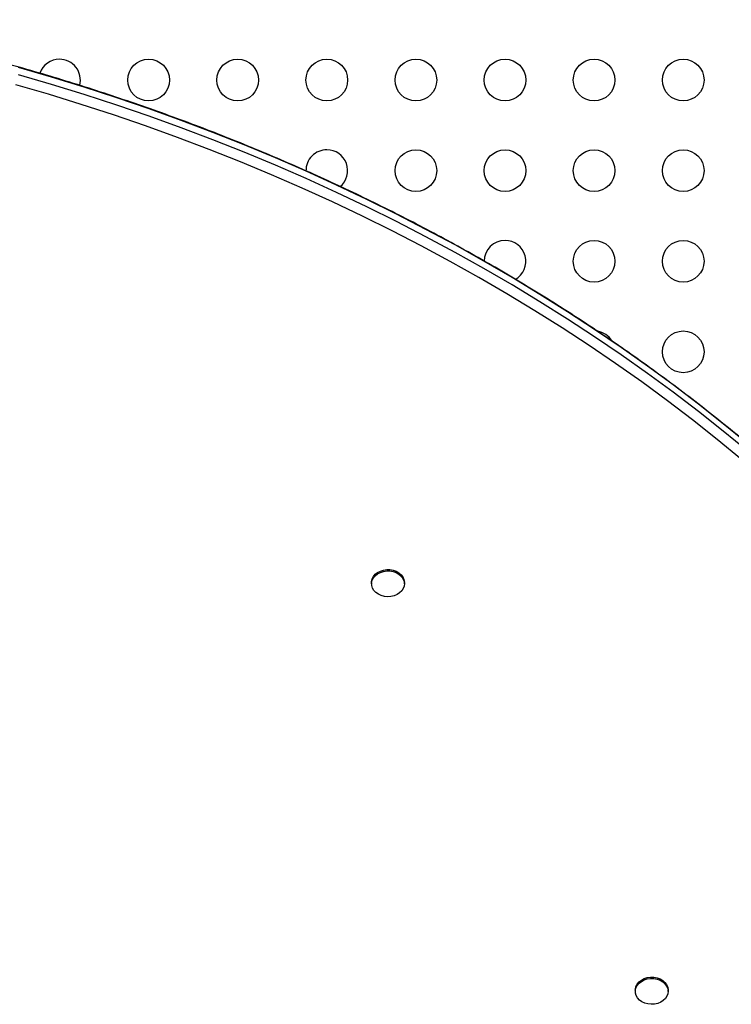
# Model space of a CAD drawing. Units: millimetres. Extents: x 125 to 567, y 118 to 714.
# Drawn here: x 355 to 370, y 371 to 392 of the extents above; entities that cross this region are included whole.
import ezdxf

# ---------------------------------------------------------------- set-up
doc = ezdxf.new("R2010")
doc.units = ezdxf.units.MM
doc.layers.add('CONTOUR', color=7, linetype='Continuous')

msp = doc.modelspace()

# ---------------------------------------------------------------- linework, layer by layer
at = {"layer": 'CONTOUR'}
for p, q in [((362.46714, 380.15951), (362.46714, 380.13063)), ((363.15474, 380.13063), (363.15474, 380.15951)), ((368.0016, 371.61038), (368.0016, 371.58151)), ((368.6892, 371.58151), (368.6892, 371.61038))]:
    msp.add_line(p, q, dxfattribs=at)
at = {"layer": 'CONTOUR', "flags": 128}
for points in [[(370.35984, 383.06558), (369.84831, 383.48516), (369.32684, 383.89708), (368.79563, 384.3012), (368.25486, 384.69738), (367.70473, 385.08547), (367.14542, 385.46534), (366.57714, 385.83685), (366.00009, 386.19988), (365.41447, 386.55428), (364.82049, 386.89995), (364.21836, 387.23675), (363.60829, 387.56457), (362.9905, 387.88329), (362.3652, 388.19279), (361.73262, 388.49298), (361.09299, 388.78373), (360.44653, 389.06496), (359.79346, 389.33655), (359.13402, 389.59842), (358.46844, 389.85047), (357.79697, 390.0926), (357.11982, 390.32475), (356.43726, 390.54682), (355.74951, 390.75873), (355.05682, 390.96041)], [(370.35984, 383.06558), (369.84831, 383.48516), (369.32684, 383.89708), (368.79563, 384.3012), (368.25486, 384.69738), (367.70473, 385.08547), (367.14542, 385.46534), (366.57714, 385.83685), (366.00009, 386.19988), (365.41447, 386.55428), (364.82049, 386.89995), (364.21836, 387.23675), (363.60829, 387.56457), (362.9905, 387.88329), (362.3652, 388.19279), (361.73262, 388.49298), (361.09299, 388.78373), (360.44653, 389.06496), (359.79346, 389.33655), (359.13402, 389.59842), (358.46844, 389.85047), (357.79697, 390.0926), (357.11982, 390.32475), (356.43726, 390.54682), (355.74951, 390.75873), (355.05682, 390.96041)], [(370.35984, 382.91158), (369.84831, 383.33116), (369.32684, 383.74308), (368.79563, 384.1472), (368.25486, 384.54337), (367.70473, 384.93147), (367.14542, 385.31133), (366.57714, 385.68285), (366.00009, 386.04587), (365.41447, 386.40028), (364.82049, 386.74595), (364.21836, 387.08275), (363.60829, 387.41057), (362.9905, 387.72928), (362.3652, 388.03879), (361.73262, 388.33897), (361.09299, 388.62973), (360.44653, 388.91096), (359.79346, 389.18255), (359.13402, 389.44442), (358.46844, 389.69646), (357.79697, 389.9386), (357.11982, 390.17074), (356.43726, 390.39281), (355.74951, 390.60472), (355.05682, 390.8064)], [(370.35984, 382.91158), (369.84831, 383.33116), (369.32684, 383.74308), (368.79563, 384.1472), (368.25486, 384.54337), (367.70473, 384.93147), (367.14542, 385.31133), (366.57714, 385.68285), (366.00009, 386.04587), (365.41447, 386.40028), (364.82049, 386.74595), (364.21836, 387.08275), (363.60829, 387.41057), (362.9905, 387.72928), (362.3652, 388.03879), (361.73262, 388.33897), (361.09299, 388.62973), (360.44653, 388.91096), (359.79346, 389.18255), (359.13402, 389.44442), (358.46844, 389.69646), (357.79697, 389.9386), (357.11982, 390.17074), (356.43726, 390.39281), (355.74951, 390.60472), (355.05682, 390.8064)], [(370.23119, 382.73907), (369.72196, 383.15676), (369.20285, 383.56682), (368.67403, 383.96912), (368.1357, 384.36351), (367.58804, 384.74986), (367.03125, 385.12802), (366.46553, 385.49786), (365.89108, 385.85925), (365.3081, 386.21206), (364.71679, 386.55617), (364.11737, 386.89145), (363.51005, 387.21779), (362.89504, 387.53508), (362.27256, 387.84319), (361.64283, 388.14202), (361.00608, 388.43147), (360.36253, 388.71143), (359.7124, 388.9818), (359.05593, 389.24248), (358.39335, 389.49339), (357.7249, 389.73444), (357.05081, 389.96554), (356.37131, 390.18661), (355.68666, 390.39756), (354.99709, 390.59834)], [(362.46714, 380.15951), (362.46802, 380.17882), (362.47997, 380.2328), (362.50548, 380.28378), (362.54349, 380.32968), (362.59245, 380.3686), (362.65035, 380.39897), (362.71483, 380.41953), (362.78325, 380.42945), (362.8528, 380.42832), (362.92063, 380.41618), (362.98397, 380.39353), (363.04024, 380.3613), (363.08711, 380.32081), (363.12268, 380.27372), (363.14548, 380.22195), (363.15459, 380.16762), (363.15474, 380.15951)], [(363.1308, 380.03134), (363.09888, 379.98265), (363.05517, 379.94002), (363.00146, 379.90519), (362.93995, 379.8796), (362.87316, 379.86428), (362.80383, 379.85987), (362.73478, 379.86654), (362.66885, 379.88402), (362.60874, 379.9116), (362.55691, 379.94815), (362.51548, 379.99216), (362.48614, 380.04185), (362.4701, 380.09517), (362.46802, 380.14994), (362.47997, 380.20392), (362.50548, 380.25491), (362.54349, 380.3008), (362.59245, 380.33973), (362.65035, 380.37009), (362.71483, 380.39066), (362.78325, 380.40057), (362.8528, 380.39944), (362.92063, 380.3873), (362.98397, 380.36465), (363.04024, 380.33242), (363.08711, 380.29194), (363.12268, 380.24484), (363.14548, 380.19307), (363.15459, 380.13875), (363.14963, 380.08409), (363.1308, 380.03134)], [(368.0016, 371.61038), (368.00262, 371.63127), (368.01498, 371.68519), (368.04086, 371.73606), (368.0792, 371.78178), (368.12845, 371.82048), (368.18658, 371.85058), (368.25121, 371.87085), (368.3197, 371.88045), (368.38924, 371.879), (368.45698, 371.86655), (368.52016, 371.84361), (368.57618, 371.81112), (368.62275, 371.77042), (368.65797, 371.72317), (368.68039, 371.67129), (368.6891, 371.61693), (368.6892, 371.61038)], [(368.58821, 371.38978), (368.53425, 371.3552), (368.47255, 371.32989), (368.40565, 371.31488), (368.33628, 371.31078), (368.26729, 371.31777), (368.20149, 371.33555), (368.14158, 371.36341), (368.09002, 371.40019), (368.04892, 371.4444), (368.01995, 371.49422), (368.0043, 371.54761), (368.00262, 371.60239), (368.01498, 371.65632), (368.04086, 371.70718), (368.0792, 371.7529), (368.12845, 371.7916), (368.18658, 371.8217), (368.25121, 371.84197), (368.3197, 371.85157), (368.38924, 371.85012), (368.45698, 371.83767), (368.52016, 371.81473), (368.57618, 371.78225), (368.62275, 371.74155), (368.65797, 371.69429), (368.68039, 371.64242), (368.6891, 371.58805), (368.68373, 371.53342), (368.66452, 371.48075), (368.63224, 371.43221), (368.58821, 371.38978)]]:
    msp.add_lwpolyline(points, dxfattribs=at)
at = {"layer": 'CONTOUR'}
for centre in [(357.78665, 390.69591), (359.65665, 390.69591), (361.52665, 390.69591), (363.39665, 390.69591), (365.26665, 390.69591), (367.13665, 390.69591), (369.00665, 390.69591), (363.39665, 388.79591), (365.26665, 388.79591), (367.13665, 388.79591), (369.00665, 388.79591), (367.13665, 386.89591), (369.00665, 386.89591), (369.00665, 384.99591)]:
    msp.add_circle(centre, 0.4375, dxfattribs=at)
for centre, start, end in [((355.91665, 390.69591), 90, 160.840237), ((355.91665, 390.69591), 345.395227, 90), ((361.52665, 388.79591), 90, 181.082028), ((361.52665, 388.79591), 310.065025, 90), ((365.26665, 386.89591), 90, 179.939382), ((365.26665, 386.89591), 299.554773, 90), ((367.13665, 384.99591), 32.172747, 80.126624)]:
    msp.add_arc(centre, 0.4375, start, end, dxfattribs=at)
msp.add_open_spline([(374.17581, 379.33416), (374.1464, 379.36845), (373.98645, 379.55497), (373.68586, 379.88825), (373.27372, 380.33355), (372.85074, 380.77253), (372.41814, 381.20562), (371.97577, 381.63253), (371.52385, 382.05317), (371.0625, 382.46739), (370.59188, 382.87506), (370.11213, 383.27606), (369.6234, 383.67026), (369.12585, 384.05753), (368.61963, 384.43774), (368.10492, 384.81079), (367.58187, 385.17654), (367.05064, 385.53489), (366.51141, 385.88572), (365.96435, 386.22892), (365.40964, 386.56438), (364.84743, 386.892), (364.27793, 387.21166), (363.7013, 387.52328), (363.11773, 387.82675), (362.52741, 388.12197), (361.93052, 388.40886), (361.32725, 388.68731), (360.71779, 388.95725), (360.10235, 389.21859), (359.4811, 389.47124), (358.85425, 389.71513), (358.222, 389.95018), (357.58455, 390.17631), (356.94209, 390.39346), (356.29484, 390.60155), (355.643, 390.80052), (354.98678, 390.9903), (354.32637, 391.17084), (353.662, 391.34209), (352.99387, 391.50397), (352.32221, 391.65647), (351.65902, 391.79692), (351.15249, 391.89706), (350.8711, 391.94975), (350.80446, 391.96223)], degree=3, knots=[0, 0, 0, 0, 0.00543035, 0.02953753, 0.05364555, 0.07775439, 0.10186399, 0.12597433, 0.15008537, 0.17419706, 0.19830936, 0.22242226, 0.24653569, 0.27064963, 0.29476405, 0.31887891, 0.34299418, 0.36710983, 0.39122582, 0.41534213, 0.43945874, 0.4635756, 0.48769271, 0.51181004, 0.53592756, 0.56004526, 0.58416311, 0.60828111, 0.63239922, 0.65651744, 0.68063575, 0.70475414, 0.7288726, 0.75299111, 0.77710968, 0.80122827, 0.8253469, 0.84946556, 0.87358423, 0.89770291, 0.9218216, 0.94594029, 0.97005898, 0.99290861, 1, 1, 1, 1], dxfattribs=at)

doc.saveas('drawing.dxf')
